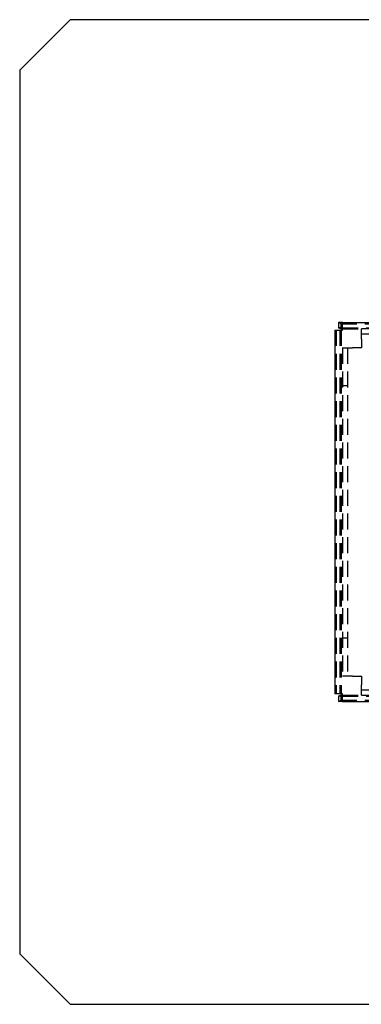
# Model space of a CAD drawing. Extents: x 3 to 790, y -348 to 455.
# Drawn here: x 3 to 138, y -348 to 42 of the extents above; entities that cross this region are included whole.
import ezdxf

# ---------------------------------------------------------------- set-up
doc = ezdxf.new("R2010")
doc.units = 0
doc.header["$LTSCALE"] = 25
doc.linetypes.add('VERDECKT', pattern=[0.375, 0.25, -0.125])
doc.layers.get('0').update_dxf_attribs({"linetype": 'CONTINUOUS'})
doc.layers.add('BEM', color=7, linetype='CONTINUOUS')

# ---------------------------------------------------------------- blocks, each defined once
blk = doc.blocks.new('A$C26BB0283')
at = {"color": 3, "linetype": 'CONTINUOUS'}
for p, q in [((-57.2598, 423.1679), (-37.2598, 443.1679)), ((253.2549, 443.1679), (-37.2598, 443.1679)), ((-57.2598, 423.1679), (-57.2598, 73.1679)), ((67.7402, 320.1679), (70.7402, 320.1679)), ((67.7402, 320.1679), (67.7402, 176.1679)), ((70.7402, 323.1668), (69.1976, 323.1668)), ((69.1976, 323.1668), (69.1976, 321.1645)), ((70.7402, 321.1645), (69.1976, 321.1645)), ((69.1976, 321.1645), (70.2402, 320.6679)), ((70.2402, 320.6679), (70.7402, 320.6679)), ((70.7402, 320.1679), (70.7402, 323.1679)), ((70.7402, 323.1679), (329.7402, 323.1679)), ((70.7402, 176.1679), (67.7402, 176.1679)), ((70.2402, 175.6679), (69.1976, 175.1714)), ((70.2402, 175.6679), (70.7402, 175.6679)), ((70.7402, 173.1679), (70.7402, 176.1679)), ((69.1976, 175.1714), (69.1976, 173.1691)), ((70.7402, 175.1714), (69.1976, 175.1714)), ((70.7402, 173.1691), (69.1976, 173.1691)), ((70.7402, 173.1679), (329.7402, 173.1679)), ((-37.2598, 53.1679), (-57.2598, 73.1679)), ((-37.2598, 53.1679), (253.2549, 53.1679))]:
    blk.add_line(p, q, dxfattribs=at)
at = {"color": 1, "linetype": 'VERDECKT'}
for p, q in [((68.2384, 320.1679), (68.2384, 176.1679)), ((70.2402, 322.6698), (69.2013, 323.1653)), ((69.7402, 320.1679), (69.7402, 176.1679)), ((70.2402, 322.6698), (317.7402, 322.6698)), ((70.2402, 320.6679), (70.2402, 322.6698)), ((70.2402, 320.1679), (70.2402, 176.1679)), ((70.7402, 321.1679), (329.7402, 321.1679)), ((70.7402, 320.6679), (78.2402, 320.6679)), ((326.7402, 320.6679), (78.2402, 320.6679)), ((78.2402, 316.6679), (78.2402, 320.6679)), ((326.7402, 318.6679), (78.2402, 318.6679)), ((78.2402, 316.6679), (78.2402, 313.1679)), ((70.7402, 313.1679), (74.7402, 313.1679)), ((70.7402, 313.1679), (70.7402, 183.1679)), ((72.7402, 313.1679), (72.7402, 183.1679)), ((78.2402, 313.1679), (74.7402, 313.1679)), ((72.7402, 298.1679), (70.7402, 298.1679)), ((72.7402, 198.1679), (70.7402, 198.1679)), ((74.7402, 183.1679), (70.7402, 183.1679)), ((74.7402, 183.1679), (78.2402, 183.1679)), ((78.2402, 183.1679), (78.2402, 179.6679)), ((78.2402, 175.6679), (78.2402, 179.6679)), ((70.2402, 173.6661), (70.2402, 175.6679)), ((70.7402, 175.6679), (78.2402, 175.6679)), ((78.2402, 177.6679), (326.7402, 177.6679)), ((78.2402, 175.6679), (326.7402, 175.6679)), ((69.2013, 173.1705), (70.2402, 173.6661)), ((70.2402, 173.6661), (317.7402, 173.6661)), ((70.7402, 175.1679), (329.7402, 175.1679))]:
    blk.add_line(p, q, dxfattribs=at)
for points in [[(69.2013, 323.165, 0), (69.2013, 323.165, 0), (69.2013, 323.165, 0), (69.2012, 323.165, 0), (69.2012, 323.165, 0), (69.2012, 323.165, 0), (69.2011, 323.165, 0), (69.2011, 323.165, 0), (69.2011, 323.165, 0), (69.2011, 323.165, 0), (69.201, 323.165, 0), (69.201, 323.165, 0), (69.201, 323.165, 0), (69.2009, 323.165, 0), (69.2009, 323.166, 0), (69.2009, 323.166, 0), (69.2009, 323.166, 0), (69.2008, 323.166, 0), (69.2008, 323.166, 0), (69.2008, 323.166, 0), (69.2007, 323.166, 0), (69.2007, 323.166, 0), (69.2007, 323.166, 0), (69.2007, 323.166, 0), (69.2006, 323.166, 0), (69.2006, 323.166, 0), (69.2006, 323.166, 0), (69.2005, 323.166, 0), (69.2005, 323.166, 0), (69.2005, 323.166, 0), (69.2005, 323.166, 0), (69.2004, 323.166, 0), (69.2004, 323.166, 0), (69.2004, 323.166, 0), (69.2003, 323.166, 0), (69.2003, 323.166, 0), (69.2003, 323.166, 0), (69.2003, 323.166, 0), (69.2002, 323.166, 0), (69.2002, 323.166, 0), (69.2002, 323.166, 0), (69.2001, 323.166, 0), (69.2001, 323.166, 0), (69.2001, 323.166, 0), (69.2, 323.166, 0), (69.2, 323.166, 0), (69.2, 323.166, 0), (69.2, 323.166, 0), (69.1999, 323.166, 0), (69.1999, 323.166, 0), (69.1999, 323.166, 0), (69.1998, 323.166, 0), (69.1998, 323.166, 0), (69.1998, 323.166, 0), (69.1998, 323.166, 0), (69.1997, 323.166, 0), (69.1997, 323.166, 0), (69.1997, 323.166, 0), (69.1996, 323.166, 0), (69.1996, 323.166, 0), (69.1996, 323.166, 0), (69.1996, 323.166, 0), (69.1995, 323.166, 0), (69.1995, 323.166, 0), (69.1995, 323.166, 0), (69.1994, 323.166, 0), (69.1994, 323.166, 0), (69.1994, 323.166, 0), (69.1994, 323.166, 0), (69.1993, 323.166, 0), (69.1993, 323.166, 0), (69.1993, 323.166, 0), (69.1992, 323.166, 0), (69.1992, 323.166, 0), (69.1992, 323.166, 0), (69.1992, 323.166, 0), (69.1991, 323.166, 0), (69.1991, 323.166, 0), (69.1991, 323.166, 0), (69.199, 323.166, 0), (69.199, 323.166, 0), (69.199, 323.166, 0), (69.199, 323.166, 0), (69.1989, 323.166, 0), (69.1989, 323.166, 0), (69.1989, 323.166, 0), (69.1988, 323.166, 0), (69.1988, 323.166, 0), (69.1988, 323.166, 0), (69.1988, 323.166, 0), (69.1987, 323.166, 0), (69.1987, 323.166, 0), (69.1987, 323.166, 0), (69.1986, 323.166, 0), (69.1986, 323.166, 0), (69.1986, 323.166, 0), (69.1986, 323.166, 0), (69.1985, 323.166, 0), (69.1985, 323.166, 0), (69.1985, 323.166, 0), (69.1984, 323.167, 0), (69.1984, 323.167, 0), (69.1984, 323.167, 0), (69.1984, 323.167, 0), (69.1983, 323.167, 0), (69.1983, 323.167, 0), (69.1983, 323.167, 0), (69.1982, 323.167, 0), (69.1982, 323.167, 0), (69.1982, 323.167, 0), (69.1982, 323.167, 0), (69.1981, 323.167, 0), (69.1981, 323.167, 0), (69.1981, 323.167, 0), (69.198, 323.167, 0), (69.198, 323.167, 0), (69.198, 323.167, 0), (69.198, 323.167, 0), (69.1979, 323.167, 0), (69.1979, 323.167, 0), (69.1979, 323.167, 0), (69.1978, 323.167, 0), (69.1978, 323.167, 0), (69.1978, 323.167, 0), (69.1978, 323.167, 0), (69.1977, 323.167, 0), (69.1977, 323.167, 0), (69.1977, 323.167, 0), (69.1976, 323.167, 0)], [(69.1976, 173.169, 0), (69.1977, 173.169, 0), (69.1977, 173.169, 0), (69.1977, 173.169, 0), (69.1978, 173.169, 0), (69.1978, 173.169, 0), (69.1978, 173.169, 0), (69.1978, 173.169, 0), (69.1979, 173.169, 0), (69.1979, 173.169, 0), (69.1979, 173.169, 0), (69.198, 173.169, 0), (69.198, 173.169, 0), (69.198, 173.169, 0), (69.198, 173.169, 0), (69.1981, 173.169, 0), (69.1981, 173.169, 0), (69.1981, 173.169, 0), (69.1982, 173.169, 0), (69.1982, 173.169, 0), (69.1982, 173.169, 0), (69.1982, 173.169, 0), (69.1983, 173.169, 0), (69.1983, 173.169, 0), (69.1983, 173.169, 0), (69.1984, 173.169, 0), (69.1984, 173.169, 0), (69.1984, 173.169, 0), (69.1984, 173.169, 0), (69.1985, 173.169, 0), (69.1985, 173.169, 0), (69.1985, 173.169, 0), (69.1986, 173.169, 0), (69.1986, 173.169, 0), (69.1986, 173.169, 0), (69.1986, 173.169, 0), (69.1987, 173.169, 0), (69.1987, 173.169, 0), (69.1987, 173.169, 0), (69.1988, 173.169, 0), (69.1988, 173.169, 0), (69.1988, 173.169, 0), (69.1988, 173.169, 0), (69.1989, 173.17, 0), (69.1989, 173.17, 0), (69.1989, 173.17, 0), (69.199, 173.17, 0), (69.199, 173.17, 0), (69.199, 173.17, 0), (69.199, 173.17, 0), (69.1991, 173.17, 0), (69.1991, 173.17, 0), (69.1991, 173.17, 0), (69.1992, 173.17, 0), (69.1992, 173.17, 0), (69.1992, 173.17, 0), (69.1992, 173.17, 0), (69.1993, 173.17, 0), (69.1993, 173.17, 0), (69.1993, 173.17, 0), (69.1994, 173.17, 0), (69.1994, 173.17, 0), (69.1994, 173.17, 0), (69.1994, 173.17, 0), (69.1995, 173.17, 0), (69.1995, 173.17, 0), (69.1995, 173.17, 0), (69.1996, 173.17, 0), (69.1996, 173.17, 0), (69.1996, 173.17, 0), (69.1996, 173.17, 0), (69.1997, 173.17, 0), (69.1997, 173.17, 0), (69.1997, 173.17, 0), (69.1998, 173.17, 0), (69.1998, 173.17, 0), (69.1998, 173.17, 0), (69.1998, 173.17, 0), (69.1999, 173.17, 0), (69.1999, 173.17, 0), (69.1999, 173.17, 0), (69.2, 173.17, 0), (69.2, 173.17, 0), (69.2, 173.17, 0), (69.2, 173.17, 0), (69.2001, 173.17, 0), (69.2001, 173.17, 0), (69.2001, 173.17, 0), (69.2002, 173.17, 0), (69.2002, 173.17, 0), (69.2002, 173.17, 0), (69.2003, 173.17, 0), (69.2003, 173.17, 0), (69.2003, 173.17, 0), (69.2003, 173.17, 0), (69.2004, 173.17, 0), (69.2004, 173.17, 0), (69.2004, 173.17, 0), (69.2005, 173.17, 0), (69.2005, 173.17, 0), (69.2005, 173.17, 0), (69.2005, 173.17, 0), (69.2006, 173.17, 0), (69.2006, 173.17, 0), (69.2006, 173.17, 0), (69.2007, 173.17, 0), (69.2007, 173.17, 0), (69.2007, 173.17, 0), (69.2007, 173.17, 0), (69.2008, 173.17, 0), (69.2008, 173.17, 0), (69.2008, 173.17, 0), (69.2009, 173.17, 0), (69.2009, 173.17, 0), (69.2009, 173.17, 0), (69.2009, 173.17, 0), (69.201, 173.17, 0), (69.201, 173.17, 0), (69.201, 173.17, 0), (69.2011, 173.17, 0), (69.2011, 173.17, 0), (69.2011, 173.17, 0), (69.2011, 173.17, 0), (69.2012, 173.17, 0), (69.2012, 173.17, 0), (69.2012, 173.17, 0), (69.2013, 173.171, 0), (69.2013, 173.171, 0), (69.2013, 173.171, 0)]]:
    blk.add_polyline3d(points, dxfattribs=at)

msp = doc.modelspace()

# ---------------------------------------------------------------- block references
at = {"layer": 'BEM'}
msp.add_blockref('A$C26BB0283', (59.97, -400.98), dxfattribs=at)

doc.saveas('drawing.dxf')
